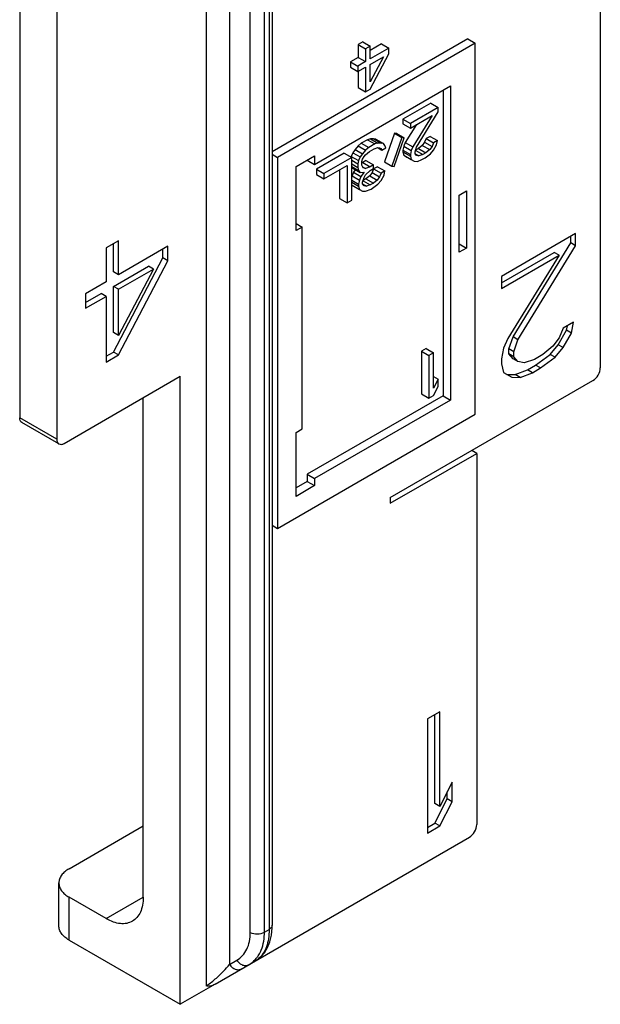
# Model space of a CAD drawing. Units: millimetres. Extents: x -466 to 128, y -21 to 399.
# Drawn here: x -290 to -274, y 162 to 190 of the extents above; entities that cross this region are included whole.
import ezdxf

# ---------------------------------------------------------------- set-up
doc = ezdxf.new("R2010")
doc.units = ezdxf.units.MM
doc.header["$LTSCALE"] = 23.1
doc.layers.add('COMPONENTI_DI_ASSIEME', color=7, linetype='CONTINUOUS')

msp = doc.modelspace()

# ---------------------------------------------------------------- linework, layer by layer
at = {"layer": 'COMPONENTI_DI_ASSIEME', "color": 9, "linetype": 'Continuous'}
for p, q in [((-285.184, 231.122), (-285.184, 162.506)), ((-284.522, 230.554), (-284.522, 163.107)), ((-283.942, 164.005), (-283.942, 229.093)), ((-283.546, 164.015), (-283.546, 229.103)), ((-283.415, 229.179), (-283.415, 164.09)), ((-289.371, 177.833), (-290.41, 178.433)), ((-289.024, 163.79), (-289.024, 164.99)), ((-287.985, 164.39), (-286.945, 164.99)), ((-283.546, 164.015), (-283.415, 164.09)), ((-284.522, 163.107), (-284.318, 163.225))]:
    msp.add_line(p, q, dxfattribs=at)
at = {"layer": 'COMPONENTI_DI_ASSIEME', "color": 7, "linetype": 'Continuous'}
for p, q in [((-283.329, 229.299), (-283.329, 164.21)), ((-290.41, 211.56), (-290.41, 178.433)), ((-289.371, 210.96), (-289.371, 177.833)), ((-274.126, 192.556), (-274.126, 179.833)), ((-277.841, 189.05), (-283.329, 185.882)), ((-277.633, 188.93), (-283.177, 185.73)), ((-280.786, 188.966), (-280.916, 188.891)), ((-280.916, 188.891), (-280.916, 188.533)), ((-280.916, 188.891), (-280.708, 188.771)), ((-280.786, 188.966), (-280.578, 188.846)), ((-280.578, 188.846), (-280.708, 188.771)), ((-280.266, 188.908), (-280.578, 188.728)), ((-280.578, 188.488), (-280.578, 188.846)), ((-280.058, 188.788), (-280.578, 188.488)), ((-280.266, 188.908), (-280.058, 188.788)), ((-280.058, 188.635), (-280.058, 188.788)), ((-277.841, 189.05), (-277.633, 188.93)), ((-277.633, 178.528), (-277.633, 188.93)), ((-280.916, 188.533), (-281.132, 188.408)), ((-280.916, 188.533), (-280.708, 188.413)), ((-280.708, 188.771), (-280.708, 188.413)), ((-280.578, 187.645), (-280.058, 188.635)), ((-280.21, 188.548), (-280.578, 187.85)), ((-280.578, 188.335), (-280.21, 188.548)), ((-281.132, 188.408), (-281.132, 188.255)), ((-281.132, 188.408), (-280.924, 188.288)), ((-281.132, 188.255), (-280.924, 188.135)), ((-280.708, 188.413), (-280.924, 188.288)), ((-280.924, 188.288), (-280.924, 188.135)), ((-280.924, 188.135), (-280.708, 188.26)), ((-280.708, 188.26), (-280.708, 187.57)), ((-280.578, 187.85), (-280.578, 188.335)), ((-280.916, 188.135), (-280.916, 187.69)), ((-282.137, 185.53), (-278.326, 187.73)), ((-280.916, 187.69), (-280.708, 187.57)), ((-278.326, 187.73), (-278.326, 178.928)), ((-280.708, 187.57), (-280.578, 187.645)), ((-278.534, 187.61), (-278.534, 179.048)), ((-278.88, 187.25), (-279.66, 186.8)), ((-278.672, 187.13), (-279.452, 186.68)), ((-278.88, 187.25), (-278.672, 187.13)), ((-278.672, 187.002), (-278.672, 187.13)), ((-279.452, 186.552), (-278.846, 186.902)), ((-278.846, 186.902), (-279.387, 186.028)), ((-279.279, 186.014), (-278.672, 187.002)), ((-279.66, 186.8), (-279.66, 186.672)), ((-279.66, 186.8), (-279.452, 186.68)), ((-279.66, 186.672), (-279.452, 186.552)), ((-279.285, 186.649), (-279.595, 186.148)), ((-279.452, 186.68), (-279.452, 186.552)), ((-279.898, 186.407), (-280.18, 185.606)), ((-279.898, 186.407), (-279.69, 186.287)), ((-279.833, 186.394), (-279.898, 186.407)), ((-279.833, 186.394), (-279.625, 186.274)), ((-278.902, 186.318), (-279.01, 186.256)), ((-278.902, 186.318), (-278.694, 186.198)), ((-280.916, 186.049), (-281.002, 185.948)), ((-280.829, 186.125), (-280.916, 186.049)), ((-280.916, 186.049), (-280.708, 185.929)), ((-280.656, 186.225), (-280.829, 186.125)), ((-280.829, 186.125), (-280.621, 186.005)), ((-280.569, 186.249), (-280.656, 186.225)), ((-280.656, 186.225), (-280.448, 186.105)), ((-280.448, 186.105), (-280.621, 186.005)), ((-280.569, 186.249), (-280.361, 186.129)), ((-280.483, 186.248), (-280.569, 186.249)), ((-280.483, 186.248), (-280.275, 186.128)), ((-280.418, 186.235), (-280.483, 186.248)), ((-280.361, 186.129), (-280.448, 186.105)), ((-280.418, 186.235), (-280.21, 186.115)), ((-280.275, 186.128), (-280.361, 186.129)), ((-280.21, 186.115), (-280.275, 186.128)), ((-280.167, 186.063), (-280.21, 186.115)), ((-280.145, 185.999), (-280.167, 186.063)), ((-279.69, 186.287), (-279.972, 185.486)), ((-279.907, 185.473), (-279.625, 186.274)), ((-279.625, 186.274), (-279.69, 186.287)), ((-279.638, 186.046), (-279.66, 185.932)), ((-279.595, 186.148), (-279.638, 186.046)), ((-279.638, 186.046), (-279.43, 185.926)), ((-279.595, 186.148), (-279.387, 186.028)), ((-279.387, 186.028), (-279.43, 185.926)), ((-279.118, 186.066), (-279.227, 185.977)), ((-279.054, 186.154), (-279.118, 186.066)), ((-279.118, 186.066), (-278.911, 185.946)), ((-279.01, 186.256), (-279.054, 186.154)), ((-279.054, 186.154), (-278.846, 186.034)), ((-279.01, 186.256), (-278.802, 186.136)), ((-278.846, 186.034), (-278.911, 185.946)), ((-278.802, 186.136), (-278.846, 186.034)), ((-278.694, 186.198), (-278.802, 186.136)), ((-278.802, 185.931), (-278.716, 186.084)), ((-278.716, 186.084), (-278.694, 186.198)), ((-283.329, 185.818), (-283.177, 185.73)), ((-282.657, 185.47), (-282.137, 185.77)), ((-282.137, 185.77), (-282.137, 185.53)), ((-281.306, 185.85), (-282.085, 185.4)), ((-281.306, 185.85), (-281.098, 185.73)), ((-281.111, 185.758), (-281.116, 185.734)), ((-281.067, 185.86), (-281.111, 185.758)), ((-281.111, 185.758), (-280.903, 185.638)), ((-281.002, 185.948), (-281.067, 185.86)), ((-281.067, 185.86), (-280.86, 185.74)), ((-281.002, 185.948), (-280.795, 185.828)), ((-280.795, 185.828), (-280.86, 185.74)), ((-280.708, 185.929), (-280.795, 185.828)), ((-280.795, 185.675), (-280.751, 185.751)), ((-280.751, 185.751), (-280.708, 185.802)), ((-280.621, 186.005), (-280.708, 185.929)), ((-280.708, 185.802), (-280.6, 185.89)), ((-280.6, 185.89), (-280.47, 185.965)), ((-280.47, 185.965), (-280.361, 186.002)), ((-280.361, 186.002), (-280.318, 186.001)), ((-280.352, 185.994), (-280.253, 185.936)), ((-280.318, 186.001), (-280.275, 185.975)), ((-280.287, 185.982), (-280.275, 185.975)), ((-280.275, 185.975), (-280.253, 185.936)), ((-280.253, 185.936), (-280.145, 185.999)), ((-279.66, 185.932), (-279.66, 185.881)), ((-279.66, 185.932), (-279.452, 185.812)), ((-279.66, 185.881), (-279.638, 185.791)), ((-279.66, 185.881), (-279.452, 185.761)), ((-279.638, 185.791), (-279.43, 185.671)), ((-279.638, 185.791), (-279.552, 185.739)), ((-279.43, 185.926), (-279.452, 185.812)), ((-279.452, 185.812), (-279.452, 185.761)), ((-279.452, 185.761), (-279.43, 185.671)), ((-279.323, 185.834), (-279.214, 185.77)), ((-279.322, 185.887), (-279.279, 186.014)), ((-279.322, 185.836), (-279.322, 185.887)), ((-279.279, 185.784), (-279.322, 185.836)), ((-279.227, 185.977), (-279.313, 185.927)), ((-279.302, 185.921), (-279.105, 185.807)), ((-279.214, 185.77), (-279.279, 185.784)), ((-279.227, 185.977), (-279.019, 185.857)), ((-279.105, 185.807), (-279.214, 185.77)), ((-279.019, 185.857), (-279.105, 185.807)), ((-279.041, 185.717), (-278.889, 185.83)), ((-278.911, 185.946), (-279.019, 185.857)), ((-278.889, 185.83), (-278.802, 185.931)), ((-283.177, 185.73), (-283.177, 175.328)), ((-282.657, 183.677), (-282.657, 185.47)), ((-282.345, 185.65), (-282.137, 185.53)), ((-281.098, 185.73), (-281.877, 185.28)), ((-281.877, 185.126), (-281.228, 185.502)), ((-281.228, 185.502), (-281.228, 184.455)), ((-281.098, 184.53), (-281.098, 185.73)), ((-281.098, 185.649), (-280.924, 185.549)), ((-281.098, 185.547), (-280.924, 185.447)), ((-281.098, 185.47), (-280.903, 185.357)), ((-280.903, 185.638), (-280.924, 185.549)), ((-280.924, 185.549), (-280.924, 185.447)), ((-280.86, 185.74), (-280.903, 185.638)), ((-280.816, 185.611), (-280.795, 185.675)), ((-280.816, 185.509), (-280.816, 185.611)), ((-280.786, 185.588), (-280.816, 185.577)), ((-280.773, 185.432), (-280.816, 185.509)), ((-280.793, 185.468), (-280.708, 185.419)), ((-280.699, 185.638), (-280.786, 185.588)), ((-280.786, 185.588), (-280.578, 185.468)), ((-280.578, 185.468), (-280.708, 185.419)), ((-280.699, 185.638), (-280.491, 185.518)), ((-280.491, 185.518), (-280.578, 185.468)), ((-280.491, 185.416), (-280.491, 185.518)), ((-280.374, 185.468), (-280.483, 185.406)), ((-280.374, 185.468), (-280.167, 185.348)), ((-280.18, 185.606), (-279.972, 185.486)), ((-279.972, 185.486), (-279.907, 185.473)), ((-279.43, 185.671), (-279.344, 185.619)), ((-279.344, 185.619), (-279.257, 185.618)), ((-279.257, 185.618), (-279.127, 185.667)), ((-279.127, 185.667), (-279.041, 185.717)), ((-282.085, 185.4), (-282.085, 185.247)), ((-282.085, 185.4), (-281.877, 185.28)), ((-282.085, 185.247), (-281.877, 185.126)), ((-281.877, 185.28), (-281.877, 185.126)), ((-281.436, 185.382), (-281.436, 184.575)), ((-281.098, 185.462), (-281.067, 185.426)), ((-281.046, 185.31), (-281.089, 185.209)), ((-281.089, 185.209), (-280.881, 185.089)), ((-281.067, 185.426), (-280.86, 185.306)), ((-280.999, 185.379), (-281.046, 185.31)), ((-281.046, 185.31), (-280.838, 185.19)), ((-280.924, 185.447), (-280.903, 185.357)), ((-280.903, 185.357), (-280.86, 185.306)), ((-280.86, 185.306), (-280.751, 185.317)), ((-280.751, 185.317), (-280.838, 185.19)), ((-280.708, 185.419), (-280.773, 185.432)), ((-280.751, 185.164), (-280.708, 185.24)), ((-280.708, 185.24), (-280.578, 185.366)), ((-280.591, 185.215), (-280.699, 185.127)), ((-280.526, 185.304), (-280.591, 185.215)), ((-280.591, 185.215), (-280.383, 185.095)), ((-280.578, 185.366), (-280.491, 185.416)), ((-280.483, 185.406), (-280.526, 185.304)), ((-280.526, 185.304), (-280.318, 185.184)), ((-280.483, 185.406), (-280.275, 185.286)), ((-280.275, 185.286), (-280.318, 185.184)), ((-280.167, 185.348), (-280.275, 185.286)), ((-280.275, 185.081), (-280.188, 185.233)), ((-280.188, 185.233), (-280.167, 185.348)), ((-281.098, 185.087), (-280.903, 184.974)), ((-281.098, 185.036), (-280.903, 184.923)), ((-281.089, 184.953), (-280.881, 184.833)), ((-280.881, 185.089), (-280.903, 184.974)), ((-280.903, 184.974), (-280.903, 184.923)), ((-280.903, 184.923), (-280.881, 184.833)), ((-280.838, 185.19), (-280.881, 185.089)), ((-280.796, 184.983), (-280.686, 184.92)), ((-280.795, 185.037), (-280.751, 185.164)), ((-280.795, 184.985), (-280.795, 185.037)), ((-280.751, 184.934), (-280.795, 184.985)), ((-280.699, 185.127), (-280.786, 185.077)), ((-280.775, 185.071), (-280.578, 184.957)), ((-280.686, 184.92), (-280.751, 184.934)), ((-280.699, 185.127), (-280.491, 185.007)), ((-280.578, 184.957), (-280.686, 184.92)), ((-280.491, 185.007), (-280.578, 184.957)), ((-280.513, 184.867), (-280.361, 184.98)), ((-280.383, 185.095), (-280.491, 185.007)), ((-280.318, 185.184), (-280.383, 185.095)), ((-280.361, 184.98), (-280.275, 185.081)), ((-280.881, 184.833), (-280.795, 184.781)), ((-280.795, 184.781), (-280.708, 184.78)), ((-280.708, 184.78), (-280.556, 184.842)), ((-280.556, 184.842), (-280.513, 184.867)), ((-278.083, 184.67), (-277.875, 184.79)), ((-278.083, 183.069), (-278.083, 184.67)), ((-277.875, 184.79), (-277.875, 183.189)), ((-281.436, 184.575), (-281.228, 184.455)), ((-281.228, 184.455), (-281.098, 184.53)), ((-282.657, 183.877), (-282.484, 183.777)), ((-282.484, 183.777), (-282.657, 183.677)), ((-282.484, 178.12), (-282.484, 183.777)), ((-274.818, 183.594), (-276.897, 182.394)), ((-274.818, 183.253), (-274.818, 183.594)), ((-287.638, 183.394), (-287.985, 183.194)), ((-287.777, 182.521), (-287.777, 183.314)), ((-287.638, 182.441), (-287.638, 183.394)), ((-278.083, 183.309), (-277.875, 183.189)), ((-276.574, 180.697), (-274.957, 183.333)), ((-274.957, 183.333), (-274.957, 183.514)), ((-274.818, 183.253), (-274.957, 183.333)), ((-287.985, 183.194), (-287.985, 182.241)), ((-286.252, 183.241), (-287.638, 182.441)), ((-286.391, 182.912), (-286.391, 183.161)), ((-286.252, 182.832), (-286.252, 183.241)), ((-277.875, 183.189), (-278.083, 183.069)), ((-276.897, 182.213), (-275.419, 183.067)), ((-276.897, 182.053), (-275.28, 182.987)), ((-275.28, 182.987), (-276.724, 180.655)), ((-276.435, 180.617), (-274.818, 183.253)), ((-275.28, 182.987), (-275.419, 183.067)), ((-287.777, 180.273), (-286.391, 182.912)), ((-287.638, 180.193), (-286.252, 182.832)), ((-286.252, 182.832), (-286.391, 182.912)), ((-287.777, 182.112), (-286.795, 182.679)), ((-287.638, 182.441), (-287.777, 182.521)), ((-286.657, 182.599), (-287.638, 180.738)), ((-287.638, 182.032), (-286.657, 182.599)), ((-286.657, 182.599), (-286.795, 182.679)), ((-287.985, 182.241), (-288.562, 181.907)), ((-276.897, 182.394), (-276.897, 182.053)), ((-288.562, 181.659), (-288.123, 181.912)), ((-288.562, 181.907), (-288.562, 181.499)), ((-287.985, 181.832), (-288.123, 181.912)), ((-287.777, 180.818), (-287.777, 182.112)), ((-287.638, 182.032), (-287.777, 182.112)), ((-287.638, 180.738), (-287.638, 182.032)), ((-288.562, 181.499), (-287.985, 181.832)), ((-287.985, 181.832), (-287.985, 179.993)), ((-274.876, 181.109), (-275.165, 180.942)), ((-274.934, 180.803), (-274.876, 181.109)), ((-287.638, 180.738), (-287.777, 180.818)), ((-275.304, 180.477), (-275.073, 180.883)), ((-275.165, 180.942), (-275.28, 180.671)), ((-275.165, 180.397), (-274.934, 180.803)), ((-275.073, 180.883), (-275.049, 181.009)), ((-274.934, 180.803), (-275.073, 180.883)), ((-276.724, 180.655), (-276.84, 180.384)), ((-276.689, 180.358), (-276.574, 180.697)), ((-276.435, 180.617), (-276.574, 180.697)), ((-276.551, 180.278), (-276.435, 180.617)), ((-275.28, 180.671), (-275.454, 180.435)), ((-287.985, 180.153), (-287.777, 180.273)), ((-287.638, 180.193), (-287.777, 180.273)), ((-279.01, 180.374), (-279.14, 180.299)), ((-279.14, 180.299), (-279.14, 179.098)), ((-279.14, 180.299), (-278.932, 180.179)), ((-279.01, 180.374), (-278.802, 180.254)), ((-278.802, 180.254), (-278.932, 180.179)), ((-278.802, 179.258), (-278.802, 180.254)), ((-276.84, 180.384), (-276.897, 180.078)), ((-276.689, 180.222), (-276.689, 180.358)), ((-276.551, 180.278), (-276.689, 180.358)), ((-276.551, 180.142), (-276.551, 180.278)), ((-275.454, 180.435), (-275.742, 180.2)), ((-275.535, 180.208), (-275.304, 180.477)), ((-275.396, 180.128), (-275.165, 180.397)), ((-275.165, 180.397), (-275.304, 180.477)), ((-287.985, 179.993), (-287.638, 180.193)), ((-278.932, 180.179), (-278.932, 178.978)), ((-276.897, 180.078), (-276.897, 179.942)), ((-276.574, 180.084), (-276.689, 180.222)), ((-276.551, 180.142), (-276.689, 180.222)), ((-276.435, 180.004), (-276.574, 180.084)), ((-276.435, 180.004), (-276.551, 180.142)), ((-276.262, 179.968), (-276.435, 180.004)), ((-275.973, 180.067), (-276.262, 179.968)), ((-275.742, 180.2), (-275.973, 180.067)), ((-275.939, 179.906), (-275.535, 180.208)), ((-275.8, 179.826), (-275.396, 180.128)), ((-275.396, 180.128), (-275.535, 180.208)), ((-276.897, 179.942), (-276.84, 179.703)), ((-276.84, 179.703), (-276.609, 179.564)), ((-276.516, 179.641), (-276.17, 179.773)), ((-276.378, 179.561), (-276.031, 179.693)), ((-276.17, 179.773), (-275.939, 179.906)), ((-276.031, 179.693), (-276.17, 179.773)), ((-276.031, 179.693), (-275.8, 179.826)), ((-275.8, 179.826), (-275.939, 179.906)), ((-289.163, 177.713), (-285.906, 179.593)), ((-285.906, 161.989), (-285.906, 179.593)), ((-280.016, 176.192), (-274.333, 179.473)), ((-278.802, 179.586), (-278.672, 179.511)), ((-278.672, 179.511), (-278.802, 179.258)), ((-278.672, 179.307), (-278.672, 179.511)), ((-276.747, 179.644), (-276.516, 179.641)), ((-276.609, 179.564), (-276.378, 179.561)), ((-276.378, 179.561), (-276.516, 179.641)), ((-278.802, 179.053), (-278.672, 179.307)), ((-286.945, 164.99), (-286.945, 178.993)), ((-278.534, 179.048), (-282.345, 176.848)), ((-278.326, 178.928), (-282.137, 176.728)), ((-279.14, 179.098), (-278.932, 178.978)), ((-278.932, 178.978), (-278.802, 179.053)), ((-278.534, 179.048), (-278.326, 178.928)), ((-289.31, 177.698), (-290.349, 178.298)), ((-283.177, 175.328), (-277.633, 178.528)), ((-282.657, 178.02), (-282.484, 178.12)), ((-282.657, 176.228), (-282.657, 178.02)), ((-277.59, 177.433), (-277.729, 177.513)), ((-280.016, 176.032), (-277.59, 177.433)), ((-277.59, 177.433), (-277.59, 167.03)), ((-282.345, 176.648), (-282.657, 176.468)), ((-282.345, 176.848), (-282.345, 176.648)), ((-282.345, 176.848), (-282.137, 176.728)), ((-282.345, 176.648), (-282.137, 176.528)), ((-282.137, 176.728), (-282.137, 176.528)), ((-282.137, 176.528), (-282.657, 176.228)), ((-280.016, 176.192), (-280.016, 176.032)), ((-283.329, 175.416), (-283.177, 175.328)), ((-278.63, 170.191), (-278.976, 169.991)), ((-278.768, 167.615), (-278.768, 170.111)), ((-278.63, 167.535), (-278.63, 170.191)), ((-278.976, 169.991), (-278.976, 166.79)), ((-278.283, 168.212), (-278.63, 167.535)), ((-278.283, 167.667), (-278.283, 168.212)), ((-278.422, 167.747), (-278.422, 167.941)), ((-278.768, 167.07), (-278.422, 167.747)), ((-278.63, 167.535), (-278.768, 167.615)), ((-278.63, 166.99), (-278.283, 167.667)), ((-278.283, 167.667), (-278.422, 167.747)), ((-289.024, 165.79), (-286.945, 166.99)), ((-278.976, 166.95), (-278.768, 167.07)), ((-278.976, 166.79), (-278.63, 166.99)), ((-278.63, 166.99), (-278.768, 167.07)), ((-284.931, 162.552), (-277.798, 166.67)), ((-289.311, 164.19), (-289.311, 165.39)), ((-287.985, 164.39), (-289.024, 164.99)), ((-283.351, 163.931), (-283.331, 164.132)), ((-283.331, 164.132), (-283.329, 164.21)), ((-289.024, 163.79), (-285.906, 161.989)), ((-283.79, 163.211), (-283.768, 163.224)), ((-284.931, 162.552), (-285.906, 161.989))]:
    msp.add_line(p, q, dxfattribs=at)
msp.add_lwpolyline([(-283.768, 163.224), (-283.652, 163.314), (-283.546, 163.432), (-283.459, 163.577), (-283.393, 163.745), (-283.351, 163.931)], dxfattribs=at)
at = {"layer": 'COMPONENTI_DI_ASSIEME', "color": 9, "linetype": 'Continuous'}
for centre, radius, start, end in [((-284.362, 163.758), 0.76, 300.06, 314.2463), ((-284.387, 163.782), 0.794, 314.2822, 321.5496), ((-284.074, 163.699), 0.565, 300.0143, 305.2257), ((-284.432, 163.818), 0.852, 321.5676, 328.6196), ((-284.084, 163.714), 0.583, 305.2326, 310.2172)]:
    msp.add_arc(centre, radius, start, end, dxfattribs=at)
at = {"layer": 'COMPONENTI_DI_ASSIEME', "color": 7, "linetype": 'Continuous'}
for points, knots in [([(-274.333, 179.473), (-274.272, 179.509), (-274.174, 179.621), (-274.126, 179.762), (-274.126, 179.833)], [0, 0, 0, 0, 0.499998, 1, 1, 1, 1]), ([(-290.349, 178.298), (-290.369, 178.31), (-290.403, 178.353), (-290.41, 178.405), (-290.41, 178.433)], [0, 0, 0, 0, 0.449249, 1, 1, 1, 1]), ([(-289.371, 177.833), (-289.371, 177.805), (-289.364, 177.753), (-289.33, 177.71), (-289.31, 177.698)], [0, 0, 0, 0, 0.550751, 1, 1, 1, 1]), ([(-289.31, 177.698), (-289.29, 177.687), (-289.236, 177.679), (-289.187, 177.699), (-289.163, 177.713)], [0, 0, 0, 0, 0.449251, 1, 1, 1, 1]), ([(-277.798, 166.67), (-277.737, 166.706), (-277.639, 166.818), (-277.59, 166.959), (-277.59, 167.03)], [0, 0, 0, 0, 0.499998, 1, 1, 1, 1]), ([(-289.024, 165.79), (-289.067, 165.765), (-289.145, 165.711), (-289.238, 165.614), (-289.298, 165.505), (-289.311, 165.427), (-289.311, 165.39)], [0, 0, 0, 0, 0.289537, 0.549109, 0.782251, 1, 1, 1, 1]), ([(-289.311, 165.39), (-289.311, 165.353), (-289.298, 165.275), (-289.238, 165.166), (-289.145, 165.069), (-289.067, 165.015), (-289.024, 164.99)], [0, 0, 0, 0, 0.217748, 0.45089, 0.710462, 1, 1, 1, 1]), ([(-286.945, 164.99), (-286.945, 164.915), (-286.957, 164.774), (-287.014, 164.579), (-287.111, 164.421), (-287.201, 164.345), (-287.25, 164.317)], [0, 0, 0, 0, 0.2897, 0.549084, 0.782214, 1, 1, 1, 1]), ([(-287.25, 164.317), (-287.298, 164.289), (-287.41, 164.249), (-287.595, 164.244), (-287.792, 164.292), (-287.92, 164.353), (-287.985, 164.39)], [0, 0, 0, 0, 0.217787, 0.450917, 0.710301, 1, 1, 1, 1]), ([(-289.024, 163.79), (-289.067, 163.814), (-289.145, 163.868), (-289.238, 163.966), (-289.298, 164.075), (-289.311, 164.152), (-289.311, 164.19)], [0, 0, 0, 0, 0.289538, 0.54911, 0.782252, 1, 1, 1, 1]), ([(-284.931, 162.552), (-284.973, 162.528), (-285.054, 162.492), (-285.146, 162.494), (-285.184, 162.506)], [0, 0, 0, 0, 0.546054, 1, 1, 1, 1])]:
    msp.add_open_spline(points, degree=3, knots=knots, dxfattribs=at)
at = {"layer": 'COMPONENTI_DI_ASSIEME', "color": 9, "linetype": 'Continuous'}
for points, knots in [([(-284.318, 163.225), (-284.259, 163.259), (-284.148, 163.349), (-284.028, 163.533), (-283.957, 163.757), (-283.942, 163.92), (-283.942, 164.005)], [0, 0, 0, 0, 0.226324, 0.462377, 0.718445, 1, 1, 1, 1]), ([(-283.942, 164.005), (-283.881, 163.975), (-283.742, 163.952), (-283.604, 163.981), (-283.546, 164.015)], [0, 0, 0, 0, 0.505386, 1, 1, 1, 1]), ([(-283.415, 164.09), (-283.415, 164.003), (-283.426, 163.836), (-283.494, 163.546), (-283.607, 163.354), (-283.708, 163.269)], [0, 0, 0, 0, 0.293473, 0.556722, 1, 1, 1, 1]), ([(-283.705, 163.374), (-283.678, 163.418), (-283.579, 163.617), (-283.546, 163.844), (-283.546, 164.015)], [0, 0, 0, 0, 0.23049, 1, 1, 1, 1]), ([(-283.329, 164.21), (-283.329, 164.187), (-283.35, 164.136), (-283.391, 164.104), (-283.415, 164.09)], [0, 0, 0, 0, 0.449723, 1, 1, 1, 1]), ([(-284.318, 163.225), (-284.298, 163.194), (-284.251, 163.14), (-284.163, 163.086), (-284.067, 163.069), (-284.007, 163.086), (-283.982, 163.1)], [0, 0, 0, 0, 0.277647, 0.539565, 0.778474, 1, 1, 1, 1]), ([(-284.924, 162.699), (-284.844, 162.767), (-284.706, 162.899), (-284.577, 163.04), (-284.522, 163.107)], [0, 0, 0, 0, 0.550209, 1, 1, 1, 1]), ([(-284.522, 163.107), (-284.503, 163.076), (-284.456, 163.022), (-284.367, 162.968), (-284.272, 162.951), (-284.212, 162.968), (-284.187, 162.982)], [0, 0, 0, 0, 0.277647, 0.539565, 0.778474, 1, 1, 1, 1]), ([(-285.184, 162.506), (-285.177, 162.51), (-285.145, 162.529), (-285.115, 162.549), (-285.092, 162.565)], [0, 0, 0, 0, 0.230493, 1, 1, 1, 1]), ([(-285.092, 162.565), (-285.048, 162.597), (-284.992, 162.641), (-284.937, 162.687), (-284.924, 162.699)], [0, 0, 0, 0, 0.75484, 1, 1, 1, 1])]:
    msp.add_open_spline(points, degree=3, knots=knots, dxfattribs=at)

doc.saveas('drawing.dxf')
